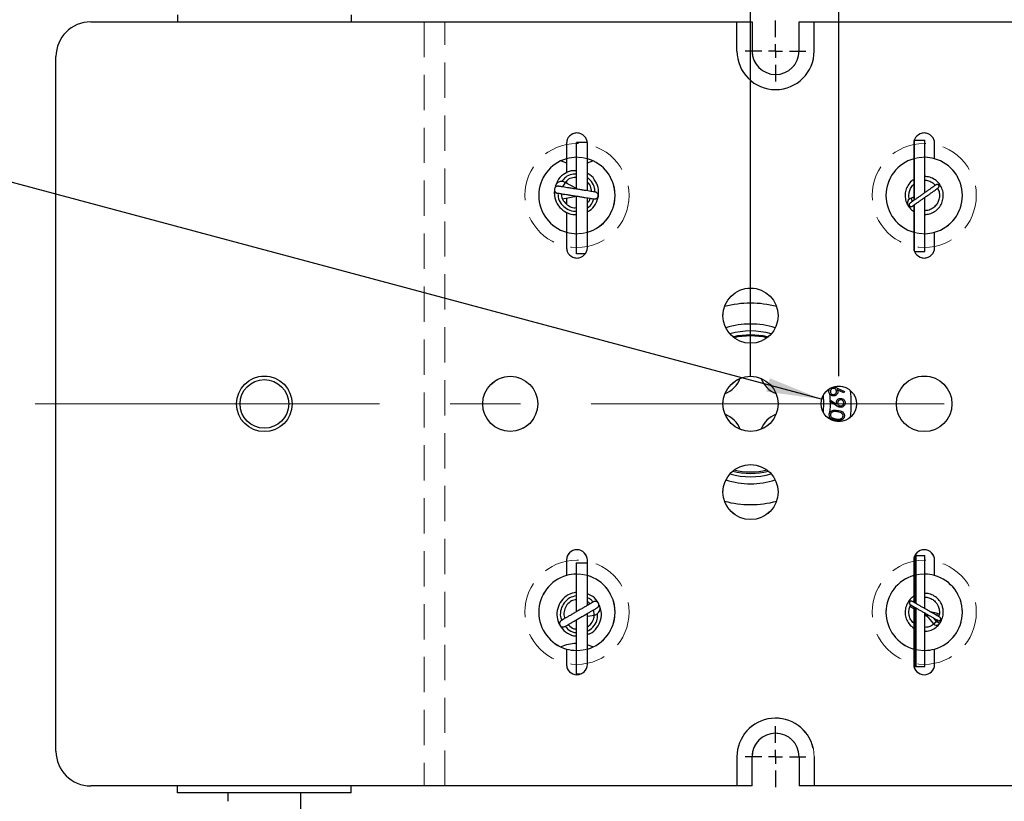
# Model space of a CAD drawing. Units: millimetres. Extents: x 0 to 289, y 0 to 204.
# Drawn here: x 104 to 139, y 33 to 61 of the extents above; entities that cross this region are included whole.
import ezdxf

# ---------------------------------------------------------------- set-up
doc = ezdxf.new("R2010")
doc.units = ezdxf.units.MM
doc.linetypes.add('CENTERX2', pattern=[20.32, 12.7, -2.54, 2.54, -2.54])
doc.linetypes.add('HIDDEN', pattern=[1.905, 1.27, -0.635])
doc.layers.add('DIM', color=7, linetype='Continuous')
doc.styles.add('SLDTEXTSTYLE0', font='TXT', dxfattribs={"width": 0.605})
doc.dimstyles.new('SLDDIMSTYLE2', dxfattribs={"dimtxt": 2.5, "dimasz": 2, "dimexe": 0, "dimexo": 0.0625, "dimtad": 1, "dimlfac": 4, "dimrnd": 1e-09, "dimzin": 12, "dimdsep": 46, "dimtxsty": 'SLDTEXTSTYLE0', "dimsah": 1, "dimcen": 0.09, "dimadec": 0, "dimazin": 3, "dimtfac": 1, "dimtofl": 0, "dimtmove": 0, "dimatfit": 3, "dimfxl": 1, "dimfrac": 2, "dimtolj": 1, "dimtzin": 12, "dimarcsym": 0})
doc.dimstyles.new('SLDDIMSTYLE3', dxfattribs={"dimtxt": 2.5, "dimasz": 2, "dimexe": 0, "dimexo": 0.0625, "dimtad": 1, "dimlfac": 4, "dimrnd": 1e-09, "dimzin": 12, "dimdsep": 46, "dimtxsty": 'SLDTEXTSTYLE0', "dimsah": 1, "dimcen": 0.09, "dimadec": 0, "dimazin": 3, "dimtfac": 1, "dimtmove": 0, "dimatfit": 0, "dimfxl": 1, "dimfrac": 2, "dimtolj": 1, "dimtzin": 12, "dimarcsym": 0})
doc.dimstyles.new('SLDDIMSTYLE4', dxfattribs={"dimtxt": 2.5, "dimasz": 2, "dimexe": 0, "dimexo": 0.0625, "dimtad": 0, "dimtih": 1, "dimtoh": 1, "dimlfac": 4, "dimrnd": 1e-09, "dimzin": 12, "dimdsep": 46, "dimtxsty": 'SLDTEXTSTYLE0', "dimsah": 1, "dimcen": 0, "dimadec": 0, "dimazin": 3, "dimtfac": 1, "dimtofl": 0, "dimtmove": 0, "dimatfit": 3, "dimfxl": 1, "dimfrac": 2, "dimtolj": 1, "dimtzin": 12, "dimarcsym": 0})
doc.dimstyles.new('SLDDIMSTYLE6', dxfattribs={"dimtxt": 2.5, "dimasz": 2, "dimexe": 0, "dimexo": 0.0625, "dimtad": 1, "dimlfac": 4, "dimrnd": 1e-09, "dimzin": 12, "dimdsep": 46, "dimtxsty": 'SLDTEXTSTYLE0', "dimblk1": 'NONE', "dimblk2": 'NONE', "dimsah": 1, "dimcen": 0, "dimadec": 0, "dimazin": 3, "dimtfac": 1, "dimtofl": 0, "dimtmove": 0, "dimatfit": 3, "dimldrblk": 'NONE', "dimfxl": 1, "dimfrac": 2, "dimtolj": 1, "dimtzin": 12, "dimarcsym": 0})

# ---------------------------------------------------------------- blocks, each defined once
blk = doc.blocks.new('_D_7')
at = {"layer": 'DIM'}
for p, q in [((99.646, 56.474), (85.226, 56.474)), ((132.485, 47.675), (99.646, 56.474))]:
    blk.add_line(p, q, dxfattribs=at)
blk.add_solid([(132.485, 47.675), (130.618, 48.434), (130.489, 47.951)], dxfattribs=at)
at = {"layer": 'DIM', "char_height": 2.5, "attachment_point": 1, "style": 'SLDTEXTSTYLE0'}
for s, insert in [('1 HOLE,', (85.226, 63.534)), ('M6', (86.163, 59.697))]:
    blk.add_mtext(s, dxfattribs=dict(at, insert=insert))
blk = doc.blocks.new('_D_8')
at = {"layer": 'DIM'}
for p, q in [((129.927, 48.51), (129.927, 68.666)), ((133.102, 48.51), (133.102, 68.666)), ((129.927, 67.666), (119.465, 67.666)), ((129.927, 67.666), (133.102, 67.666)), ((133.102, 67.666), (136.102, 67.666))]:
    blk.add_line(p, q, dxfattribs=at)
for points in [[(129.927, 67.666), (127.927, 67.916), (127.927, 67.416)], [(133.102, 67.666), (135.102, 67.416), (135.102, 67.916)]]:
    blk.add_solid(points, dxfattribs=at)
at = {"layer": 'DIM', "insert": (119.465, 70.889), "char_height": 2.5, "attachment_point": 1, "style": 'SLDTEXTSTYLE0'}
blk.add_mtext('12.7', dxfattribs=at)
blk = doc.blocks.new('_D_9')
at = {"layer": 'DIM'}
for p, q in [((133.102, 48.51), (133.102, 68.666)), ((154.927, 61.01), (154.927, 68.666)), ((133.102, 67.666), (154.927, 67.666))]:
    blk.add_line(p, q, dxfattribs=at)
for points in [[(133.102, 67.666), (135.102, 67.416), (135.102, 67.916)], [(154.927, 67.666), (152.927, 67.916), (152.927, 67.416)]]:
    blk.add_solid(points, dxfattribs=at)
at = {"layer": 'DIM', "insert": (140.672, 70.889), "char_height": 2.5, "attachment_point": 1, "style": 'SLDTEXTSTYLE0'}
blk.add_mtext('87.3', dxfattribs=at)
blk = doc.blocks.new('SW_CENTERMARKSYMBOL_1')
at = {"layer": 'DIM', "color": 0}
for p, q in [((0, 0.5), (0, 1.09455)), ((-0.5, 0), (-1.09455, 0)), ((0, 0), (-0.25, 0)), ((0, 0), (0, 0.25)), ((0, 0), (0, -0.25)), ((0, 0), (0.25, 0)), ((0.5, 0), (1.09455, 0)), ((0, -0.5), (0, -1.09455))]:
    blk.add_line(p, q, dxfattribs=at)
blk = doc.blocks.new('SW_CENTERMARKSYMBOL_4')
at = {"layer": 'DIM', "color": 0}
for p, q in [((0, 0.5), (0, 1.09455)), ((-0.5, 0), (-1.09455, 0)), ((0, 0), (-0.25, 0)), ((0, 0), (0, 0.25)), ((0, 0), (0, -0.25)), ((0, 0), (0.25, 0)), ((0.5, 0), (1.09455, 0)), ((0, -0.5), (0, -1.09455))]:
    blk.add_line(p, q, dxfattribs=at)
blk = doc.blocks.new('_D_20')
at = {"layer": 'DIM', "insert": (122.669, 137.965), "char_height": 2.5, "attachment_point": 1, "rotation": 0.0444, "style": 'SLDTEXTSTYLE0'}
blk.add_mtext('Level', dxfattribs=at)
blk = doc.blocks.new('_None')

msp = doc.modelspace()

# ---------------------------------------------------------------- linework, layer by layer
at = {"color": 7, "linetype": 'Continuous', "lineweight": 25}
for p, q in [((109.301568, 61.509854), (109.301568, 61.259854)), ((115.551568, 61.509854), (115.551568, 61.259854)), ((106.176568, 61.259854), (129.982018, 61.259854)), ((129.982018, 61.259854), (129.982018, 60.209854)), ((131.671118, 60.209854), (131.671118, 61.259854)), ((131.671118, 61.259854), (142.682018, 61.259854)), ((104.926568, 35.009854), (104.926568, 60.009854)), ((123.301568, 56.884854), (123.301568, 56.332729)), ((123.658039, 55.241415), (123.658039, 56.915407)), ((124.050321, 56.915407), (123.658039, 56.915407)), ((124.051568, 56.332729), (124.051568, 56.884854)), ((135.801568, 56.884854), (135.801568, 56.332729)), ((135.805676, 56.940207), (135.805676, 54.832289)), ((135.819772, 57.000274), (135.819994, 57.000274)), ((135.819994, 57.000274), (135.819994, 54.842392)), ((135.819994, 57.000274), (136.201568, 57.000274)), ((136.201568, 55.111636), (136.201568, 57.000274)), ((136.551568, 56.332729), (136.551568, 56.884854)), ((123.103746, 56.259854), (123.301568, 56.186978)), ((123.301568, 56.332729), (123.301568, 55.815146)), ((124.051568, 55.179306), (124.051568, 56.332729)), ((124.051568, 56.186978), (124.24939, 56.259854)), ((135.801568, 56.332729), (135.801568, 55.585239)), ((122.888538, 55.333101), (122.920909, 55.323921)), ((123.163047, 55.553772), (123.122411, 55.50984)), ((123.250138, 55.483616), (123.159435, 55.319774)), ((123.658039, 55.257804), (123.250138, 55.483616)), ((123.301568, 55.523117), (123.301568, 55.455145)), ((135.801568, 55.404005), (135.801568, 54.951126)), ((122.893852, 55.142942), (122.85873, 55.144233)), ((123.156397, 54.889668), (123.658039, 54.987461)), ((123.658039, 52.915407), (123.658039, 54.98832)), ((123.665878, 52.915407), (123.665878, 54.987083)), ((135.805676, 54.952565), (135.703052, 54.916627)), ((136.201568, 53.000274), (136.201568, 54.943352)), ((123.301568, 54.917969), (123.301568, 54.709305)), ((124.051568, 53.686978), (124.051568, 54.926211)), ((135.60878, 54.622061), (135.645291, 54.647824)), ((135.60878, 54.622061), (135.614831, 54.613485)), ((135.614831, 54.613485), (135.650214, 54.638451)), ((135.703052, 54.916627), (135.748496, 54.786854)), ((135.805676, 54.614851), (135.776729, 54.64358)), ((135.805676, 54.664005), (135.805676, 53.079501)), ((135.819994, 54.674108), (135.819994, 53.01875)), ((123.301568, 54.410555), (123.301568, 53.686978)), ((135.801568, 54.433879), (135.801568, 53.686978)), ((123.301568, 53.686978), (123.301568, 53.134854)), ((124.051568, 53.134854), (124.051568, 53.686978)), ((135.801568, 53.686978), (135.801568, 53.134854)), ((136.551568, 53.134854), (136.551568, 53.686978)), ((123.980653, 52.915407), (123.658039, 52.915407)), ((135.826549, 53.000274), (136.201568, 53.000274)), ((133.045398, 48.079955), (133.305064, 47.958047)), ((133.283589, 47.911018), (133.049327, 48.018977)), ((133.305064, 47.958047), (133.283589, 47.911018)), ((132.780544, 47.600143), (132.799077, 47.629503)), ((132.800532, 47.587022), (132.780544, 47.600143)), ((132.799077, 47.629503), (132.807904, 47.643487)), ((133.019376, 47.443363), (132.800532, 47.587022)), ((132.807904, 47.643487), (133.024025, 47.504081)), ((132.756599, 47.136339), (132.785795, 47.209116)), ((132.76583, 47.057953), (132.756599, 47.136339)), ((123.301568, 41.884854), (123.301568, 41.332729)), ((124.051568, 41.332729), (124.051568, 41.884854)), ((135.801568, 41.884854), (135.801568, 41.332729)), ((135.809046, 41.959368), (135.809046, 40.362717)), ((135.842982, 42.05616), (135.855644, 42.05616)), ((135.855644, 42.05616), (135.855644, 40.332615)), ((135.855644, 42.05616), (135.878813, 42.05616)), ((135.878813, 42.05616), (135.878813, 40.323934)), ((135.878813, 42.05616), (136.201568, 42.05616)), ((136.201568, 40.139533), (136.201568, 42.05616)), ((136.551568, 41.332729), (136.551568, 41.884854)), ((123.651568, 41.79018), (123.651568, 40.023303)), ((123.651568, 41.79018), (124.051568, 41.79018)), ((124.051568, 40.254645), (124.051568, 41.332729)), ((135.801568, 41.332729), (135.801568, 40.368066)), ((124.368526, 40.399148), (124.396629, 40.420253)), ((124.306135, 39.910163), (124.273477, 40.094567)), ((124.492356, 40.254737), (124.461426, 40.241493)), ((135.801568, 40.209707), (135.801568, 38.686978)), ((135.809046, 40.205435), (135.809046, 38.060339)), ((135.855644, 40.178812), (135.855644, 38.05616)), ((135.878813, 40.165574), (135.878813, 38.05616)), ((123.651568, 39.734502), (123.651568, 37.79018)), ((124.051568, 38.686978), (124.051568, 39.965844)), ((124.051568, 39.865078), (124.306135, 39.910163)), ((124.417968, 39.910473), (124.421888, 39.970189)), ((136.201568, 38.05616), (136.201568, 39.981174)), ((136.201568, 39.96099), (136.513164, 39.593039)), ((136.201568, 39.93265), (136.23189, 39.925184)), ((136.201568, 39.916391), (136.274738, 39.874587)), ((136.656812, 39.962162), (136.402357, 40.024816)), ((136.618094, 39.681898), (136.517521, 39.80066)), ((136.657212, 39.748281), (136.611958, 39.681922)), ((136.654121, 39.737012), (136.623786, 39.69864)), ((136.638922, 39.889509), (136.656812, 39.962162)), ((136.77351, 39.668802), (136.709699, 39.705259)), ((136.513164, 39.593039), (136.618094, 39.681898)), ((136.728475, 39.599909), (136.618094, 39.681898)), ((123.301568, 38.686978), (123.301568, 38.134854)), ((124.051568, 38.134854), (124.051568, 38.686978)), ((135.801568, 38.686978), (135.801568, 38.134854)), ((136.551568, 38.134854), (136.551568, 38.686978)), ((135.809918, 38.05616), (135.855644, 38.05616)), ((135.855644, 38.05616), (135.878813, 38.05616)), ((135.878813, 38.05616), (136.201568, 38.05616)), ((123.651568, 37.79018), (123.8243, 37.79018)), ((129.982018, 33.759854), (129.982018, 34.809854)), ((131.671118, 34.809854), (131.671118, 33.759854)), ((129.982018, 33.759854), (106.176568, 33.759854)), ((109.301568, 33.509854), (109.301568, 33.759854)), ((115.551568, 33.509854), (115.551568, 33.759854)), ((142.682018, 33.759854), (131.671118, 33.759854)), ((115.551568, 33.509854), (109.301568, 33.509854)), ((111.114068, 33.509854), (111.114068, 33.205334)), ((113.739068, 31.009854), (113.739068, 33.509854))]:
    msp.add_line(p, q, dxfattribs=at)
at = {"color": 7, "linetype": 'HIDDEN', "lineweight": 18}
for p, q in [((106.176568, 61.259854), (118.176568, 61.259854)), ((118.926568, 61.259854), (118.176568, 61.259854)), ((118.176568, 61.259854), (118.176568, 33.759854)), ((118.926568, 33.759854), (118.926568, 61.259854)), ((118.926568, 61.259854), (129.437505, 61.259854)), ((129.982018, 61.259854), (129.437505, 61.259854)), ((129.437505, 61.259854), (129.437505, 60.209854)), ((129.982018, 61.259854), (129.982018, 60.209854)), ((132.21563, 61.259854), (131.671118, 61.259854)), ((131.671118, 60.209854), (131.671118, 61.259854)), ((132.21563, 60.209854), (132.21563, 61.259854)), ((132.21563, 61.259854), (142.137505, 61.259854)), ((104.926568, 35.009854), (104.926568, 60.009854)), ((123.301568, 56.884854), (123.301568, 56.332729)), ((124.051568, 56.332729), (124.051568, 56.884854)), ((135.801568, 56.884854), (135.801568, 56.332729)), ((136.551568, 56.332729), (136.551568, 56.884854)), ((123.301568, 53.686978), (123.301568, 53.134854)), ((124.051568, 53.134854), (124.051568, 53.686978)), ((135.801568, 53.686978), (135.801568, 53.134854)), ((136.551568, 53.134854), (136.551568, 53.686978)), ((123.301568, 41.884854), (123.301568, 41.332729)), ((124.051568, 41.332729), (124.051568, 41.884854)), ((135.801568, 41.884854), (135.801568, 41.332729)), ((136.551568, 41.332729), (136.551568, 41.884854)), ((123.301568, 38.686978), (123.301568, 38.134854)), ((124.051568, 38.134854), (124.051568, 38.686978)), ((135.801568, 38.686978), (135.801568, 38.134854)), ((136.551568, 38.134854), (136.551568, 38.686978)), ((129.437505, 33.759854), (129.437505, 34.809854)), ((129.982018, 33.759854), (129.982018, 34.809854)), ((131.671118, 34.809854), (131.671118, 33.759854)), ((132.21563, 34.809854), (132.21563, 33.759854)), ((118.176568, 33.759854), (106.176568, 33.759854)), ((118.176568, 33.759854), (118.926568, 33.759854)), ((129.437505, 33.759854), (118.926568, 33.759854)), ((129.437505, 33.759854), (129.982018, 33.759854)), ((131.671118, 33.759854), (132.21563, 33.759854)), ((142.137505, 33.759854), (132.21563, 33.759854))]:
    msp.add_line(p, q, dxfattribs=at)
at = {"color": 7, "linetype": 'Continuous', "lineweight": 25, "flags": 128}
for points in [[(122.85873, 55.144233), (122.862979, 55.088261), (122.87274, 55.052052)], [(129.286684, 49.926576), (129.467194, 49.967287), (129.926568, 50.009854)], [(129.926568, 50.009854), (130.385942, 49.967287), (130.566452, 49.926576)], [(129.926568, 49.959854), (129.476381, 49.918138), (129.335956, 49.8876)], [(130.51718, 49.8876), (130.376754, 49.918138), (129.926568, 49.959854)], [(132.535069, 47.803701), (132.551278, 47.548823), (132.535069, 47.216006)], [(132.751604, 46.976194), (132.757538, 47.008623), (132.76583, 47.057953)], [(124.396629, 40.420253), (124.358094, 40.461071), (124.327717, 40.48306)], [(136.574486, 39.733393), (136.588972, 39.743933), (136.598419, 39.754214)], [(136.721015, 39.933162), (136.698663, 39.946554), (136.656812, 39.962162)], [(124.24939, 38.759854), (124.182739, 38.788296), (124.051568, 38.832729)]]:
    msp.add_lwpolyline(points, dxfattribs=at)
at = {"color": 7, "linetype": 'HIDDEN', "lineweight": 18}
for centre, radius in [((123.676568, 55.009854), 1.875), ((136.176568, 55.009854), 1.875), ((123.676568, 55.009854), 1.375), ((136.176568, 55.009854), 1.375), ((129.926568, 50.684854), 0.992188), ((112.426568, 47.509854), 1), ((121.276568, 47.509854), 0.992187), ((129.926568, 47.509854), 0.992188), ((136.176568, 47.509854), 1), ((133.101568, 47.509854), 0.638175), ((129.926568, 44.334854), 0.992188), ((123.676568, 40.009854), 1.875), ((136.176568, 40.009854), 1.875), ((123.676568, 40.009854), 1.375), ((136.176568, 40.009854), 1.375)]:
    msp.add_circle(centre, radius, dxfattribs=at)
at = {"color": 7, "linetype": 'Continuous', "lineweight": 25}
for centre, radius in [((129.926568, 50.684854), 0.992188), ((112.426568, 47.509854), 1), ((112.426568, 47.509854), 0.875), ((121.276568, 47.509854), 0.992187), ((129.926568, 47.509854), 0.992188), ((136.176568, 47.509854), 1), ((133.101568, 47.509854), 0.638175), ((129.926568, 44.334854), 0.992188)]:
    msp.add_circle(centre, radius, dxfattribs=at)
for centre, radius, start, end in [((106.176568, 60.009854), 1.25, 90, 180), ((130.826568, 60.209854), 0.84455, 180, 0), ((123.676568, 56.884854), 0.375, 0, 180), ((136.176568, 56.884854), 0.375, 0, 180), ((123.676568, 55.009854), 1.375, 90.2253155, 105.8266201), ((136.176568, 55.009854), 1.375, 74.1733799, 88.9582011), ((123.676568, 55.009854), 1.375, 105.8266201, 254.1733799), ((123.676568, 55.009854), 1.375, 285.8266201, 74.1733799), ((136.176568, 55.009854), 1.375, 105.8266201, 254.1733799), ((136.176568, 55.009854), 1.375, 285.8266201, 74.1733799), ((123.129055, 55.264895), 0.25, 81.0312208, 164.1677796), ((123.129055, 55.264895), 0.25, 61.0312208, 81.0312208), ((135.767087, 54.733765), 0.19375, 125.2073433, 215.2073433), ((135.767087, 54.733765), 0.19375, 109.2994814, 125.2073433), ((123.676568, 55.009854), 1.375, 254.1733799, 269.7746845), ((136.176568, 55.009854), 1.375, 271.0417989, 285.8266201), ((123.676568, 53.134854), 0.375, 180, 0), ((136.176568, 53.134854), 0.375, 180, 0), ((129.926568, 47.509854), 3.625, 75.0231837, 104.9768163), ((129.926568, 47.509854), 2.875, 71.9907444, 108.0092556), ((129.926568, 47.509854), 2.625, 73.5543976, 106.4456024), ((128.676568, 48.759854), 0.9375, 290.6398586, 339.3601414), ((131.176568, 48.759854), 0.9375, 200.6398586, 249.3601414), ((129.926568, 47.509854), 2.875, 2.3851711, 6.9719899), ((129.926568, 47.509854), 3.625, 352.3519703, 7.6480297), ((129.926568, 47.509854), 2.875, 353.9956131, 1.5380719), ((128.676568, 46.259854), 0.9375, 20.6398586, 69.3601414), ((131.176568, 46.259854), 0.9375, 110.6398586, 159.3601414), ((129.926568, 47.509854), 2.5, 255.1699023, 284.8300977), ((129.926568, 47.509854), 2.45, 256.0505271, 283.9494729), ((129.926568, 47.509854), 2.875, 251.9907444, 288.0092556), ((129.926568, 47.509854), 2.625, 253.5543976, 286.4456024), ((129.926568, 47.509854), 3.625, 255.0231837, 284.9768163), ((123.676568, 41.884854), 0.375, 0, 180), ((136.176568, 41.884854), 0.375, 0, 180), ((123.676568, 40.009854), 1.375, 105.8266201, 254.1733799), ((123.676568, 40.009854), 1.375, 91.0417989, 105.8266201), ((123.676568, 40.009854), 1.375, 285.8266201, 74.1733799), ((136.176568, 40.009854), 1.375, 105.8266201, 254.1733799), ((136.176568, 40.009854), 1.375, 74.1733799, 88.9582011), ((136.176568, 40.009854), 1.375, 285.8266201, 74.1733799), ((124.262538, 40.156333), 0.25, 300.0431639, 23.1797227), ((124.262538, 40.156333), 0.25, 280.0431639, 300.0431639), ((136.176568, 40.009854), 0.55, 323.3958568, 330.259298), ((136.618094, 39.681898), 0.1375, 220.259298, 240.259298), ((136.618094, 39.681898), 0.1375, 240.259298, 323.3958568), ((136.176568, 40.009854), 0.6875, 323.3958568, 330.259298), ((123.676568, 37.509854), 1.375, 91.0417989, 114.6199773), ((123.676568, 40.009854), 1.375, 254.1733799, 268.9582011), ((136.176568, 40.009854), 1.375, 271.0417989, 285.8266201), ((123.676568, 38.134854), 0.375, 180, 0), ((136.176568, 38.134854), 0.375, 180, 0), ((130.826568, 34.809854), 0.84455, 0, 180), ((106.176568, 35.009854), 1.25, 180, 270)]:
    msp.add_arc(centre, radius, start, end, dxfattribs=at)
at = {"color": 7, "linetype": 'HIDDEN', "lineweight": 18}
for centre, radius, start, end in [((106.176568, 60.009854), 1.25, 90, 180), ((130.826568, 60.209854), 1.389062, 180, 0), ((130.826568, 60.209854), 1.389062, 180, 0), ((130.826568, 60.209854), 0.84455, 180, 0), ((123.676568, 56.884854), 0.375, 0, 180), ((136.176568, 56.884854), 0.375, 0, 180), ((123.676568, 55.009854), 1.375, 74.1733799, 90.2253155), ((136.176568, 55.009854), 1.375, 88.9582011, 105.8266201), ((123.676568, 55.009854), 1.375, 269.7746845, 285.8266201), ((136.176568, 55.009854), 1.375, 254.1733799, 271.0417989), ((123.676568, 53.134854), 0.375, 180, 0), ((136.176568, 53.134854), 0.375, 180, 0), ((123.676568, 41.884854), 0.375, 0, 180), ((136.176568, 41.884854), 0.375, 0, 180), ((123.676568, 40.009854), 1.375, 74.1733799, 91.0417989), ((136.176568, 40.009854), 1.375, 88.9582011, 105.8266201), ((123.676568, 40.009854), 1.375, 268.9582011, 285.8266201), ((136.176568, 40.009854), 1.375, 254.1733799, 271.0417989), ((123.676568, 38.134854), 0.375, 180, 0), ((136.176568, 38.134854), 0.375, 180, 0), ((130.826568, 34.809854), 1.389062, 0, 180), ((130.826568, 34.809854), 1.389062, 0, 180), ((130.826568, 34.809854), 0.84455, 0, 180), ((106.176568, 35.009854), 1.25, 180, 270)]:
    msp.add_arc(centre, radius, start, end, dxfattribs=at)
at = {"color": 7, "linetype": 'Continuous', "lineweight": 25}
for points, knots in [([(123.628112, 55.898591), (123.574104, 55.899505), (123.417201, 55.902162), (123.179527, 55.772553), (122.987956, 55.594614), (122.943391, 55.451453), (122.930606, 55.41038)], [0, 0, 0, 0, 0.175840265, 0.510856299, 0.859665472, 1, 1, 1, 1]), ([(123.665878, 55.777513), (123.609557, 55.778605), (123.467031, 55.78137), (123.263961, 55.688064), (123.171242, 55.56453), (123.130458, 55.510192)], [0, 0, 0, 0, 0.267915022, 0.677984567, 1, 1, 1, 1]), ([(123.628112, 55.653277), (123.59441, 55.653585), (123.490518, 55.654535), (123.346015, 55.585507), (123.272457, 55.495708), (123.243346, 55.460171)], [0, 0, 0, 0, 0.224887031, 0.693252546, 1, 1, 1, 1]), ([(124.051568, 54.431497), (124.076816, 54.442084), (124.200276, 54.493855), (124.355767, 54.691273), (124.469127, 54.985017), (124.457093, 55.309687), (124.31892, 55.589586), (124.165821, 55.765128), (124.060612, 55.802316), (124.051568, 55.805513)], [0, 0, 0, 0, 0.048905859, 0.239138437, 0.424505718, 0.609872999, 0.800105577, 0.982815691, 1, 1, 1, 1]), ([(124.320049, 55.136933), (124.320736, 55.181806), (124.322798, 55.316506), (124.227924, 55.510798), (124.104864, 55.610323), (124.051568, 55.653427)], [0, 0, 0, 0, 0.220701478, 0.662490017, 1, 1, 1, 1]), ([(136.201568, 54.324724), (136.259446, 54.330349), (136.383253, 54.34238), (136.558986, 54.427573), (136.709781, 54.560344), (136.815649, 54.731783), (136.868896, 54.926095), (136.863777, 55.129618), (136.800067, 55.321438), (136.685168, 55.486899), (136.527224, 55.611404), (136.358798, 55.684686), (136.246113, 55.688937), (136.201568, 55.690617)], [0, 0, 0, 0, 0.082501697, 0.176481205, 0.27294002, 0.366027835, 0.459883641, 0.556681072, 0.652298235, 0.744440697, 0.839907369, 0.936714885, 1, 1, 1, 1]), ([(123.01108, 55.343522), (122.996179, 55.344365), (122.972409, 55.34571), (122.94043, 55.335193), (122.915312, 55.320727), (122.892922, 55.299137), (122.876045, 55.271641), (122.866751, 55.24057), (122.865674, 55.20907), (122.871909, 55.180029), (122.886502, 55.148847), (122.911235, 55.121462), (122.943009, 55.103078), (122.963308, 55.098544), (122.972106, 55.096578)], [0, 0, 0, 0, 0.113141785, 0.180484092, 0.254405394, 0.333599264, 0.415925689, 0.498664621, 0.579008204, 0.654591917, 0.723835671, 0.840548162, 0.930891236, 1, 1, 1, 1]), ([(124.343727, 55.133196), (124.341403, 55.133562), (124.336634, 55.134315), (124.292583, 55.141267), (124.222784, 55.152284), (124.128059, 55.167234), (124.013455, 55.185321), (123.883881, 55.205771), (123.745142, 55.227668), (123.603369, 55.250043), (123.464848, 55.271905), (123.335803, 55.292272), (123.222062, 55.310223), (123.128442, 55.324999), (123.060009, 55.335799), (123.017864, 55.342451), (123.014068, 55.34305), (123.012269, 55.343334)], [0, 0, 0, 0, 0.064047044, 0.131396663, 0.198735842, 0.266073568, 0.333388889, 0.400686514, 0.467971087, 0.535281236, 0.602614763, 0.669989653, 0.737296579, 0.8046242, 0.871969694, 0.939332866, 1, 1, 1, 1]), ([(124.196577, 55.15642), (124.196697, 55.184965), (124.197125, 55.286403), (124.141318, 55.409492), (124.068763, 55.471718), (124.051568, 55.486465)], [0, 0, 0, 0, 0.2300601994, 0.8175248632, 1, 1, 1, 1]), ([(135.805676, 55.582663), (135.792562, 55.576053), (135.719126, 55.539035), (135.619299, 55.424123), (135.521811, 55.250522), (135.480185, 55.051817), (135.498956, 54.850322), (135.560014, 54.681549), (135.630447, 54.600191), (135.657147, 54.56935)], [0, 0, 0, 0, 0.037750672, 0.211399598, 0.378252087, 0.549277235, 0.724123855, 0.895420214, 1, 1, 1, 1]), ([(135.647381, 54.883585), (135.640324, 54.907625), (135.617995, 54.983693), (135.630399, 55.118541), (135.684245, 55.26722), (135.747104, 55.368411), (135.797773, 55.405371), (135.805676, 55.411135)], [0, 0, 0, 0, 0.128985911, 0.408136513, 0.676509613, 0.949549258, 1, 1, 1, 1]), ([(136.604781, 55.396149), (136.604996, 55.396301), (136.60848, 55.398759), (136.595785, 55.389802), (136.567171, 55.369611), (136.516515, 55.333868), (136.449232, 55.286391), (136.368196, 55.229212), (136.276962, 55.164835), (136.17953, 55.096086), (136.080061, 55.025899), (135.983199, 54.957552), (135.893314, 54.894128), (135.813336, 54.837695), (135.747479, 54.791224), (135.700955, 54.758396), (135.671939, 54.737923), (135.668927, 54.735797), (135.667483, 54.734778)], [0, 0, 0, 0, 0.00439787, 0.071168851, 0.137920731, 0.204633006, 0.271320739, 0.337960051, 0.404561645, 0.471208989, 0.537907066, 0.604632177, 0.671392715, 0.73816654, 0.80493472, 0.871717544, 0.938488791, 1, 1, 1, 1]), ([(136.201568, 55.557326), (136.206686, 55.557734), (136.265405, 55.562412), (136.376519, 55.526479), (136.502404, 55.464555), (136.558253, 55.400397), (136.578248, 55.377427)], [0, 0, 0, 0, 0.035792568, 0.410610547, 0.78898253, 1, 1, 1, 1]), ([(136.672896, 55.275928), (136.67804, 55.279759), (136.687852, 55.287065), (136.700403, 55.30245), (136.707466, 55.318182), (136.710657, 55.331972), (136.710793, 55.347376), (136.706999, 55.363496), (136.698801, 55.378921), (136.686444, 55.391998), (136.670983, 55.401302), (136.653987, 55.406109), (136.637127, 55.406519), (136.615976, 55.402279), (136.604117, 55.39497), (136.596164, 55.390069)], [0, 0, 0, 0, 0.119672823, 0.228273723, 0.282283296, 0.338067126, 0.396792938, 0.458945106, 0.524203109, 0.591582308, 0.659832097, 0.727943189, 0.795524279, 0.862884267, 1, 1, 1, 1]), ([(122.867971, 55.239561), (122.86348, 55.135172), (122.85438, 54.923654), (122.995641, 54.630644), (123.229395, 54.420547), (123.459556, 54.314739), (123.596476, 54.325984), (123.628112, 54.328582)], [0, 0, 0, 0, 0.2306831832, 0.4674210609, 0.6947974914, 0.9294826442, 1, 1, 1, 1]), ([(122.973295, 55.096391), (122.975093, 55.096107), (122.97889, 55.095508), (123.021035, 55.088856), (123.089467, 55.078056), (123.183088, 55.06328), (123.296829, 55.045329), (123.425874, 55.024962), (123.564394, 55.0031), (123.706168, 54.980724), (123.844907, 54.958828), (123.97448, 54.938378), (124.089085, 54.92029), (124.18381, 54.90534), (124.253609, 54.894324), (124.29766, 54.887372), (124.302428, 54.886619), (124.304753, 54.886252)], [0, 0, 0, 0, 0.060667163, 0.128030367, 0.195375893, 0.262703546, 0.330010505, 0.397385427, 0.464718986, 0.532029168, 0.599313773, 0.66661143, 0.733926783, 0.801264541, 0.868603753, 0.935953404, 1, 1, 1, 1]), ([(122.996075, 55.099434), (122.995138, 55.052168), (122.992415, 54.914783), (123.101045, 54.706823), (123.295819, 54.528055), (123.501472, 54.437486), (123.628113, 54.449296), (123.665878, 54.452818)], [0, 0, 0, 0, 0.13457038, 0.391153754, 0.637570318, 0.891924113, 1, 1, 1, 1]), ([(123.120105, 55.065399), (123.119933, 55.039337), (123.119277, 54.939986), (123.205051, 54.782233), (123.362761, 54.637696), (123.518583, 54.565394), (123.609516, 54.572452), (123.628112, 54.573896)], [0, 0, 0, 0, 0.099834071, 0.380579786, 0.650161794, 0.928458817, 1, 1, 1, 1]), ([(124.289089, 54.888724), (124.299601, 54.887436), (124.320711, 54.884849), (124.354129, 54.889841), (124.381361, 54.901356), (124.402281, 54.915404), (124.421382, 54.935357), (124.436399, 54.96117), (124.444915, 54.991612), (124.445169, 55.024212), (124.436781, 55.055783), (124.420938, 55.083447), (124.399931, 55.10523), (124.368922, 55.125987), (124.344177, 55.13185), (124.328063, 55.135668)], [0, 0, 0, 0, 0.097816337, 0.196431292, 0.249768833, 0.307377879, 0.370018902, 0.437732439, 0.509705177, 0.584349296, 0.659643608, 0.73364566, 0.80496337, 0.872998757, 1, 1, 1, 1]), ([(135.746548, 54.622283), (135.748181, 54.623436), (135.751544, 54.625809), (135.781428, 54.646896), (135.828913, 54.680401), (135.895815, 54.727609), (135.976771, 54.784732), (136.067589, 54.848815), (136.165336, 54.917786), (136.265461, 54.988436), (136.36331, 55.05748), (136.454599, 55.121895), (136.535117, 55.17871), (136.601671, 55.225671), (136.649826, 55.259649), (136.679267, 55.280424), (136.682611, 55.282783), (136.684242, 55.283934)], [0, 0, 0, 0, 0.0634265537, 0.1305573832, 0.1976900951, 0.2648086125, 0.3319393675, 0.3990678063, 0.4661850195, 0.5333153879, 0.6004473269, 0.6675917341, 0.734728997, 0.8018636131, 0.8689755893, 0.9361075352, 1, 1, 1, 1]), ([(136.657459, 55.265035), (136.67154, 55.240399), (136.712638, 55.168496), (136.732977, 55.029998), (136.716677, 54.869843), (136.654185, 54.722549), (136.556267, 54.601927), (136.426839, 54.51266), (136.30409, 54.467336), (136.225496, 54.464167), (136.201568, 54.463202)], [0, 0, 0, 0, 0.076806192, 0.224165008, 0.370325444, 0.510863365, 0.652697689, 0.786641856, 0.935042915, 1, 1, 1, 1]), ([(124.051568, 54.746308), (124.08066, 54.771708), (124.131844, 54.816394), (124.149837, 54.881413), (124.157603, 54.909476)], [0, 0, 0, 0, 0.568391331, 1, 1, 1, 1]), ([(124.051568, 54.566623), (124.051961, 54.566804), (124.133617, 54.604393), (124.228172, 54.721681), (124.26876, 54.850303), (124.282571, 54.894069)], [0, 0, 0, 0, 0.003183423, 0.660819209, 1, 1, 1, 1]), ([(135.614831, 54.613485), (135.65751, 54.558106), (135.711887, 54.487547), (135.789071, 54.446116), (135.805676, 54.437203)], [0, 0, 0, 0, 0.784863979, 1, 1, 1, 1]), ([(135.666799, 54.734296), (135.660604, 54.728921), (135.650722, 54.720347), (135.64215, 54.70395), (135.637794, 54.688622), (135.637243, 54.671528), (135.641126, 54.654216), (135.649368, 54.638398), (135.661011, 54.625558), (135.674594, 54.616487), (135.692289, 54.609773), (135.712526, 54.608437), (135.732095, 54.613353), (135.74182, 54.619331), (135.746036, 54.621922)], [0, 0, 0, 0, 0.113127693, 0.180477194, 0.254421968, 0.333657146, 0.416037868, 0.498832293, 0.579218089, 0.65482022, 0.724055968, 0.840693278, 0.930941249, 1, 1, 1, 1]), ([(132.749638, 47.933732), (132.748324, 47.948901), (132.745978, 47.975998), (132.753714, 48.001995), (132.75712, 48.013439)], [0, 0, 0, 0, 0.559766629, 1, 1, 1, 1]), ([(132.780309, 47.858833), (132.772137, 47.871846), (132.757538, 47.895094), (132.752053, 47.921922), (132.749638, 47.933732)], [0, 0, 0, 0, 0.559756025, 1, 1, 1, 1]), ([(132.934671, 47.795562), (132.918289, 47.794347), (132.885541, 47.791918), (132.8276, 47.808897), (132.798223, 47.839917), (132.780309, 47.858833)], [0, 0, 0, 0, 0.28086728, 0.561471102, 1, 1, 1, 1]), ([(132.89308, 48.065301), (132.87723, 48.060968), (132.845513, 48.052296), (132.814638, 48.016898), (132.798034, 47.977784), (132.799673, 47.952105), (132.800492, 47.939263)], [0, 0, 0, 0, 0.27952176, 0.559363229, 0.779650095, 1, 1, 1, 1]), ([(132.800492, 47.939263), (132.804842, 47.923432), (132.813543, 47.891758), (132.848827, 47.860813), (132.887936, 47.844246), (132.913598, 47.84589), (132.926431, 47.846711)], [0, 0, 0, 0, 0.2795640033, 0.5593360509, 0.779633045, 1, 1, 1, 1]), ([(132.884689, 48.115717), (132.903673, 48.116695), (132.934971, 48.118307), (132.977342, 48.107592), (133.011927, 48.095188), (133.03424, 48.085033), (133.045398, 48.079955)], [0, 0, 0, 0, 0.339356975, 0.559487049, 0.779711593, 1, 1, 1, 1]), ([(133.019353, 47.972742), (133.015005, 47.98861), (133.006305, 48.020363), (132.970861, 48.0513), (132.931645, 48.06782), (132.905935, 48.066141), (132.89308, 48.065301)], [0, 0, 0, 0, 0.279537473, 0.559363281, 0.779681423, 1, 1, 1, 1]), ([(132.926431, 47.846711), (132.942287, 47.851064), (132.974017, 47.859774), (133.005159, 47.894979), (133.02189, 47.93415), (133.020199, 47.959874), (133.019353, 47.972742)], [0, 0, 0, 0, 0.279483082, 0.559268308, 0.779541573, 1, 1, 1, 1]), ([(133.066879, 47.967417), (133.067538, 47.944593), (133.068855, 47.898919), (133.033097, 47.844092), (132.986876, 47.807602), (132.95208, 47.799576), (132.934671, 47.795562)], [0, 0, 0, 0, 0.27935295, 0.559049023, 0.779390381, 1, 1, 1, 1]), ([(133.049327, 48.018977), (133.053734, 48.009724), (133.061602, 47.993202), (133.065267, 47.975295), (133.066879, 47.967417)], [0, 0, 0, 0, 0.56002605, 1, 1, 1, 1]), ([(133.014226, 47.557479), (133.016798, 47.580101), (133.021945, 47.625374), (133.064894, 47.674606), (133.115835, 47.703826), (133.151295, 47.706947), (133.169035, 47.708508)], [0, 0, 0, 0, 0.27936565, 0.55908211, 0.779414097, 1, 1, 1, 1]), ([(133.024025, 47.504081), (133.021058, 47.513851), (133.015759, 47.531298), (133.014694, 47.549479), (133.014226, 47.557479)], [0, 0, 0, 0, 0.5599999839, 1, 1, 1, 1]), ([(133.16956, 47.657196), (133.153338, 47.655091), (133.120874, 47.650878), (133.085268, 47.620523), (133.06349, 47.584184), (133.061499, 47.558627), (133.060503, 47.545845)], [0, 0, 0, 0, 0.279498339, 0.559340515, 0.779613713, 1, 1, 1, 1]), ([(133.060503, 47.545845), (133.062557, 47.529572), (133.066665, 47.497017), (133.096982, 47.461223), (133.133387, 47.439359), (133.159001, 47.437356), (133.171811, 47.436354)], [0, 0, 0, 0, 0.279601867, 0.5593708046, 0.7796293205, 1, 1, 1, 1]), ([(133.169035, 47.708508), (133.193109, 47.706036), (133.241226, 47.701094), (133.294977, 47.656992), (133.326287, 47.602898), (133.330324, 47.565285), (133.332341, 47.546483)], [0, 0, 0, 0, 0.279668902, 0.558986981, 0.779546311, 1, 1, 1, 1]), ([(133.280911, 47.54814), (133.278823, 47.564369), (133.274644, 47.596844), (133.244147, 47.632311), (133.207891, 47.654166), (133.182339, 47.656186), (133.16956, 47.657196)], [0, 0, 0, 0, 0.279513529, 0.55935215, 0.779600697, 1, 1, 1, 1]), ([(133.171811, 47.436354), (133.188091, 47.438438), (133.22066, 47.442607), (133.256296, 47.473177), (133.278006, 47.509684), (133.279942, 47.535321), (133.280911, 47.54814)], [0, 0, 0, 0, 0.279537984, 0.559263107, 0.779625915, 1, 1, 1, 1]), ([(133.332341, 47.546483), (133.329696, 47.522896), (133.324409, 47.475741), (133.28196, 47.422329), (133.228754, 47.391439), (133.191816, 47.387383), (133.173349, 47.385355)], [0, 0, 0, 0, 0.279648534, 0.559072713, 0.779560872, 1, 1, 1, 1]), ([(132.785795, 47.209116), (132.788526, 47.212615), (132.810037, 47.240181), (132.898725, 47.291271), (132.992373, 47.282132), (133.054861, 47.276034)], [0, 0, 0, 0, 0.046139969, 0.363516146, 1, 1, 1, 1]), ([(133.047281, 47.226614), (132.997835, 47.232852), (132.9238, 47.242192), (132.843777, 47.203251), (132.812763, 47.164214), (132.80683, 47.140335), (132.803865, 47.128404)], [0, 0, 0, 0, 0.50045266, 0.749314376, 0.87474661, 1, 1, 1, 1]), ([(133.173349, 47.385355), (133.154424, 47.387035), (133.123223, 47.389805), (133.082795, 47.406364), (133.050348, 47.423567), (133.0297, 47.436764), (133.019376, 47.443363)], [0, 0, 0, 0, 0.3393319141, 0.5594638662, 0.7797080476, 1, 1, 1, 1]), ([(133.256948, 47.068577), (133.257243, 47.080879), (133.257833, 47.105501), (133.237829, 47.151226), (133.170505, 47.209365), (133.096626, 47.219706), (133.047281, 47.226614)], [0, 0, 0, 0, 0.12528129, 0.250749901, 0.499563016, 1, 1, 1, 1]), ([(133.054861, 47.276034), (133.117266, 47.265948), (133.210789, 47.250833), (133.289196, 47.169567), (133.309283, 47.110206), (133.307693, 47.079225), (133.306899, 47.063734)], [0, 0, 0, 0, 0.499673565, 0.748840515, 0.874416692, 1, 1, 1, 1]), ([(133.007638, 46.918428), (132.945316, 46.929681), (132.851865, 46.946554), (132.78111, 47.021242), (132.76756, 47.053797), (132.76583, 47.057953)], [0, 0, 0, 0, 0.635904531, 0.953520801, 1, 1, 1, 1]), ([(132.803865, 47.128404), (132.803833, 47.113802), (132.80377, 47.084576), (132.829158, 47.036837), (132.861391, 47.017146), (132.881066, 47.005127)], [0, 0, 0, 0, 0.28009344, 0.560583501, 1, 1, 1, 1]), ([(132.881066, 47.005127), (132.904917, 46.995267), (132.947537, 46.977647), (132.993081, 46.970737), (133.013137, 46.967694)], [0, 0, 0, 0, 0.559630365, 1, 1, 1, 1]), ([(133.306899, 47.063734), (133.303671, 47.048444), (133.297216, 47.017869), (133.262528, 46.965153), (133.16602, 46.905301), (133.071007, 46.913176), (133.007638, 46.918428)], [0, 0, 0, 0, 0.125657674, 0.251282871, 0.500640911, 1, 1, 1, 1]), ([(133.013137, 46.967694), (133.062459, 46.963152), (133.136337, 46.956348), (133.216713, 46.993855), (133.248037, 47.032763), (133.253979, 47.056645), (133.256948, 47.068577)], [0, 0, 0, 0, 0.500195563, 0.749220146, 0.874698216, 1, 1, 1, 1]), ([(123.651568, 40.732153), (123.549459, 40.70677), (123.344038, 40.655707), (123.105783, 40.437442), (122.963794, 40.151567), (122.942964, 39.832678), (123.046531, 39.527676), (123.258358, 39.293159), (123.479503, 39.163894), (123.618811, 39.160516), (123.651568, 39.159722)], [0, 0, 0, 0, 0.136311373, 0.274228654, 0.407850823, 0.546974428, 0.682539875, 0.818105321, 0.957228927, 1, 1, 1, 1]), ([(123.651568, 40.602788), (123.571263, 40.582611), (123.403954, 40.540575), (123.206823, 40.359205), (123.09063, 40.119642), (123.063706, 39.887427), (123.11556, 39.760368), (123.133342, 39.716798)], [0, 0, 0, 0, 0.208495336, 0.434380426, 0.653216665, 0.881081787, 1, 1, 1, 1]), ([(123.651568, 40.473423), (123.592989, 40.458446), (123.463662, 40.425379), (123.308647, 40.28127), (123.214619, 40.086538), (123.191383, 39.906649), (123.229019, 39.811751), (123.23961, 39.785045)], [0, 0, 0, 0, 0.197112268, 0.435178137, 0.665788851, 0.905949425, 1, 1, 1, 1]), ([(124.449456, 40.340365), (124.388665, 40.427557), (124.28553, 40.575483), (124.119667, 40.641525), (124.051568, 40.668641)], [0, 0, 0, 0, 0.589425147, 1, 1, 1, 1]), ([(124.265293, 40.364515), (124.236258, 40.405176), (124.181234, 40.482232), (124.093164, 40.51614), (124.051568, 40.532155)], [0, 0, 0, 0, 0.527682224, 1, 1, 1, 1]), ([(124.403699, 40.169502), (124.415808, 40.178226), (124.435125, 40.192144), (124.453353, 40.220446), (124.463764, 40.247497), (124.467571, 40.278368), (124.463376, 40.310356), (124.451039, 40.340349), (124.432047, 40.365503), (124.408922, 40.384144), (124.377954, 40.399187), (124.341497, 40.404896), (124.305236, 40.399179), (124.28661, 40.389925), (124.278536, 40.385914)], [0, 0, 0, 0, 0.113141785, 0.180484092, 0.254405394, 0.333599264, 0.415925689, 0.498664621, 0.579008204, 0.654591917, 0.723835671, 0.840548162, 0.930891236, 1, 1, 1, 1]), ([(135.801568, 40.582651), (135.795063, 40.579513), (135.728155, 40.547232), (135.631966, 40.439518), (135.528873, 40.269601), (135.482011, 40.072114), (135.493293, 39.868829), (135.563465, 39.680818), (135.667856, 39.53085), (135.761892, 39.467762), (135.801568, 39.441145)], [0, 0, 0, 0, 0.015962339, 0.164198091, 0.307046998, 0.455049444, 0.605130606, 0.750891616, 0.894896845, 1, 1, 1, 1]), ([(135.752887, 40.395879), (135.747162, 40.398973), (135.736396, 40.404791), (135.716947, 40.409842), (135.699516, 40.409604), (135.685654, 40.406626), (135.671674, 40.400147), (135.658788, 40.389765), (135.648478, 40.375667), (135.642132, 40.358788), (135.640572, 40.340693), (135.643776, 40.323102), (135.650937, 40.307465), (135.664331, 40.289774), (135.676506, 40.281825), (135.684676, 40.276491)], [0, 0, 0, 0, 0.121887024, 0.229200158, 0.281362148, 0.334804288, 0.391084634, 0.451099651, 0.514879565, 0.58166504, 0.650261178, 0.719540536, 0.788875665, 0.858319804, 1, 1, 1, 1]), ([(136.736916, 39.833672), (136.735489, 39.834487), (136.732495, 39.836198), (136.700486, 39.854485), (136.648765, 39.884036), (136.578133, 39.92439), (136.492418, 39.973362), (136.395275, 40.028862), (136.291116, 40.088372), (136.184647, 40.149201), (136.080615, 40.208638), (135.983643, 40.264041), (135.898105, 40.312911), (135.827668, 40.353154), (135.776187, 40.382567), (135.744511, 40.400665), (135.741679, 40.402282), (135.740339, 40.403048)], [0, 0, 0, 0, 0.061481766, 0.129038664, 0.19657775, 0.264098938, 0.331599849, 0.399169706, 0.466695502, 0.534198973, 0.601677114, 0.669169088, 0.736678964, 0.804211465, 0.871744224, 0.939288658, 1, 1, 1, 1]), ([(135.776455, 40.382414), (135.781453, 40.390512), (135.788219, 40.401474), (135.798802, 40.40848), (135.801568, 40.41031)], [0, 0, 0, 0, 0.738696686, 1, 1, 1, 1]), ([(136.77351, 39.668802), (136.80243, 39.7314), (136.857219, 39.84999), (136.870213, 40.034053), (136.845898, 40.186534), (136.790516, 40.332246), (136.695135, 40.475396), (136.542807, 40.602119), (136.371451, 40.681207), (136.252592, 40.688823), (136.201568, 40.692092)], [0, 0, 0, 0, 0.145911835, 0.27642358, 0.386105918, 0.473118415, 0.607135353, 0.747524096, 0.891616485, 1, 1, 1, 1]), ([(136.201568, 40.555706), (136.21217, 40.556336), (136.274951, 40.560064), (136.385141, 40.524186), (136.521845, 40.448203), (136.621301, 40.343239), (136.690777, 40.219758), (136.72775, 40.081097), (136.734682, 39.949715), (136.705045, 39.87644), (136.696976, 39.856491)], [0, 0, 0, 0, 0.032003838, 0.189511062, 0.338256255, 0.503055847, 0.617977287, 0.762505371, 0.935341148, 1, 1, 1, 1]), ([(124.277495, 40.385311), (124.275918, 40.3844), (124.272591, 40.382475), (124.235657, 40.361114), (124.175685, 40.326429), (124.093639, 40.278978), (123.993961, 40.221328), (123.880871, 40.155922), (123.759477, 40.085713), (123.635232, 40.013855), (123.513646, 39.943535), (123.400092, 39.877861), (123.299657, 39.819774), (123.216644, 39.771763), (123.155474, 39.736385), (123.11687, 39.714058), (123.112691, 39.711641), (123.110654, 39.710463)], [0, 0, 0, 0, 0.060667163, 0.128030367, 0.195375893, 0.262703546, 0.330010505, 0.397385427, 0.464718986, 0.532029168, 0.599313773, 0.66661143, 0.733926783, 0.801264541, 0.868603753, 0.935953404, 1, 1, 1, 1]), ([(123.235817, 39.49405), (123.237854, 39.495229), (123.242033, 39.497646), (123.280637, 39.519973), (123.341807, 39.55535), (123.42482, 39.603362), (123.525255, 39.661449), (123.638809, 39.727123), (123.760395, 39.797443), (123.88464, 39.869301), (124.006034, 39.93951), (124.119124, 40.004916), (124.218802, 40.062565), (124.300848, 40.110017), (124.36082, 40.144702), (124.397755, 40.166063), (124.401081, 40.167987), (124.402658, 40.168899)], [0, 0, 0, 0, 0.064047044, 0.131396663, 0.198735842, 0.266073568, 0.333388889, 0.400686514, 0.467971087, 0.535281236, 0.602614763, 0.669989653, 0.737296579, 0.8046242, 0.871969694, 0.939332866, 1, 1, 1, 1]), ([(124.143912, 40.316978), (124.12878, 40.339018), (124.104731, 40.374045), (124.065947, 40.38982), (124.051568, 40.395669)], [0, 0, 0, 0, 0.629244577, 1, 1, 1, 1]), ([(124.051568, 39.211523), (124.087574, 39.221908), (124.225126, 39.261581), (124.407767, 39.445928), (124.546178, 39.72568), (124.579436, 39.989344), (124.524171, 40.128333), (124.508316, 40.168209)], [0, 0, 0, 0, 0.094859579, 0.362379723, 0.621568576, 0.891428644, 1, 1, 1, 1]), ([(135.801568, 39.61546), (135.77922, 39.635562), (135.718263, 39.690392), (135.655482, 39.814355), (135.62016, 39.970821), (135.630288, 40.131481), (135.673511, 40.226105), (135.694074, 40.271121)], [0, 0, 0, 0, 0.125340761, 0.3418786, 0.566836031, 0.793926496, 1, 1, 1, 1]), ([(135.657149, 40.227435), (135.674808, 40.217345), (135.70463, 40.200307), (135.773486, 40.160968), (135.801568, 40.144924)], [0, 0, 0, 0, 0.592164127, 1, 1, 1, 1]), ([(135.672128, 40.28366), (135.673469, 40.282894), (135.6763, 40.281276), (135.707976, 40.263179), (135.759458, 40.233766), (135.829895, 40.193523), (135.915432, 40.144653), (136.012405, 40.089249), (136.116436, 40.029812), (136.222906, 39.968983), (136.327065, 39.909474), (136.424207, 39.853973), (136.509923, 39.805001), (136.580554, 39.764647), (136.632276, 39.735097), (136.664284, 39.71681), (136.667279, 39.715099), (136.668706, 39.714284)], [0, 0, 0, 0, 0.060711573, 0.128255989, 0.195788733, 0.263321217, 0.330831076, 0.398323034, 0.465801158, 0.533304612, 0.600830392, 0.668400233, 0.735901127, 0.803422298, 0.870961367, 0.938518249, 1, 1, 1, 1]), ([(123.12438, 39.718402), (123.115402, 39.712786), (123.097371, 39.701507), (123.074547, 39.676592), (123.060636, 39.650504), (123.053224, 39.626419), (123.050942, 39.598892), (123.055522, 39.569382), (123.068067, 39.540367), (123.088391, 39.514877), (123.114782, 39.495625), (123.144507, 39.484103), (123.174541, 39.4804), (123.211702, 39.483792), (123.23462, 39.494813), (123.249544, 39.50199)], [0, 0, 0, 0, 0.097816337, 0.196431292, 0.249768833, 0.307377879, 0.370018902, 0.437732439, 0.509705177, 0.584349296, 0.659643608, 0.73364566, 0.80496337, 0.872998757, 1, 1, 1, 1]), ([(124.051568, 39.340888), (124.066186, 39.345409), (124.165856, 39.376233), (124.301477, 39.524218), (124.425609, 39.740174), (124.418836, 39.896214), (124.415857, 39.96485)], [0, 0, 0, 0, 0.059240602, 0.403896652, 0.737797546, 1, 1, 1, 1]), ([(124.051568, 39.480731), (124.102527, 39.519459), (124.20949, 39.600748), (124.296346, 39.770035), (124.296567, 39.886547), (124.296654, 39.932656)], [0, 0, 0, 0, 0.354768914, 0.744652715, 1, 1, 1, 1]), ([(136.201568, 39.32664), (136.212365, 39.325818), (136.289457, 39.319948), (136.433391, 39.364372), (136.608029, 39.462697), (136.735059, 39.590437), (136.77894, 39.68861), (136.795575, 39.725825)], [0, 0, 0, 0, 0.042879156, 0.306155848, 0.575315327, 0.839009522, 1, 1, 1, 1]), ([(136.669535, 39.71381), (136.677033, 39.710468), (136.688988, 39.70514), (136.707499, 39.704305), (136.72324, 39.706844), (136.738968, 39.713578), (136.753011, 39.724426), (136.763852, 39.738591), (136.770551, 39.754581), (136.773009, 39.770731), (136.771585, 39.789617), (136.764204, 39.808535), (136.751416, 39.824203), (136.741886, 39.830474), (136.737745, 39.833198)], [0, 0, 0, 0, 0.113289342, 0.180629537, 0.254513732, 0.333645291, 0.41589282, 0.498544129, 0.578798627, 0.654298588, 0.723470579, 0.840103939, 0.930524362, 1, 1, 1, 1]), ([(123.252622, 39.510557), (123.28155, 39.47396), (123.365908, 39.367236), (123.518048, 39.287106), (123.629557, 39.283407), (123.651568, 39.282677)], [0, 0, 0, 0, 0.295212325, 0.860883398, 1, 1, 1, 1]), ([(123.364773, 39.568633), (123.382653, 39.546451), (123.446189, 39.467627), (123.555931, 39.409764), (123.640169, 39.406125), (123.651568, 39.405633)], [0, 0, 0, 0, 0.252964035, 0.898914235, 1, 1, 1, 1]), ([(136.508574, 39.578664), (136.491825, 39.564058), (136.434293, 39.513886), (136.32597, 39.472068), (136.236783, 39.46719), (136.201568, 39.465264)], [0, 0, 0, 0, 0.19905665, 0.683756182, 1, 1, 1, 1])]:
    msp.add_open_spline(points, degree=3, knots=knots, dxfattribs=at)
at = {"layer": 'DIM', "linetype": 'CENTERX2'}
for p, q in [((129.437505, 60.209854), (129.437505, 61.259854)), ((132.21563, 60.209854), (132.21563, 61.259854)), ((129.437505, 34.809854), (129.437505, 33.759854)), ((132.21563, 34.809854), (132.21563, 33.759854))]:
    msp.add_line(p, q, dxfattribs=at)
at = {"layer": 'DIM', "linetype": 'CENTERX2', "lineweight": 18}
msp.add_line((157.209457, 47.509854), (104.176568, 47.509854), dxfattribs=at)
at = {"layer": 'DIM', "linetype": 'CENTERX2'}
for centre, start, end in [((130.826568, 60.209854), 180, 0), ((130.826568, 34.809854), 12.4067148, 180)]:
    msp.add_arc(centre, 1.389063, start, end, dxfattribs=at)

# ---------------------------------------------------------------- block references
at = {"layer": 'DIM'}
for name, p in [('SW_CENTERMARKSYMBOL_1', (130.826568, 60.209854)), ('SW_CENTERMARKSYMBOL_4', (130.826568, 34.809854))]:
    msp.add_blockref(name, p, dxfattribs=at)

# ---------------------------------------------------------------- dimensions: what is measured, and where the dimension line sits
dim = msp.add_radius_dim(center=(137.426568, 149.184163), mpoint=(0, 0), text='Level', dimstyle='SLDDIMSTYLE6', override={"dimpost": '<>'}, dxfattribs=at)
dim.commit()
dim.dimension.update_dxf_attribs({"geometry": '_D_20', "text_midpoint": (126.438408, 134.878469), "dimtype": 164})
for base, p1, p2, dimstyle, picture, middle in [((133.101568, 67.665861), (129.926568, 47.509854), (133.101568, 47.509854), 'SLDDIMSTYLE3', '_D_8', (122.807216, 67.665861)), ((154.926568, 67.665861), (133.101568, 47.509854), (154.926568, 60.009854), 'SLDDIMSTYLE2', '_D_9', (144.014068, 67.665861))]:
    dim = msp.add_linear_dim(base=base, p1=p1, p2=p2, dimstyle=dimstyle, dxfattribs=at)
    dim.commit()
    dim.dimension.update_dxf_attribs({"geometry": picture, "text_midpoint": middle, "dimtype": 160})
dim = msp.add_diameter_dim_2p(p1=(133.717997, 47.344682), p2=(132.485138, 47.675026), text='1 HOLE,\\P M6', dimstyle='SLDDIMSTYLE4', override={"dimpost": '<>'}, dxfattribs=at)
dim.commit()
dim.dimension.update_dxf_attribs({"geometry": '_D_7', "text_midpoint": (91.81058, 60.311146), "dimtype": 163})

doc.saveas('drawing.dxf')
